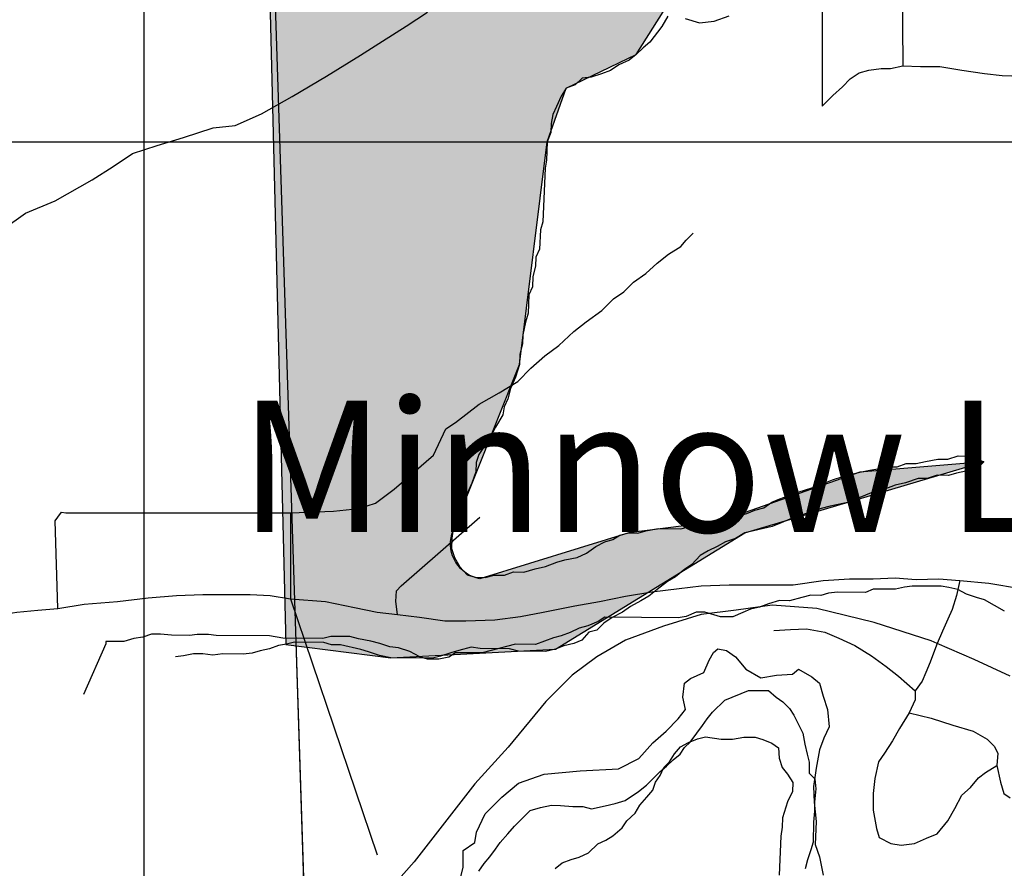
# Model space of a CAD drawing. Extents: x 463619 to 526368, y 5132580 to 5183434.
# Drawn here: x 501858 to 502980, y 5148172 to 5149140 of the extents above; entities that cross this region are included whole.
import ezdxf

# ---------------------------------------------------------------- set-up
doc = ezdxf.new("R2010")
doc.units = 0
doc.header["$MEASUREMENT"] = 0
for name, color, linetype in [('00ACOORDGRID1', 7, 'CONTINUOUS'), ('00ACOORDGRID2', 4, 'CONTINUOUS'), ('00LOCATIONNAMES', 7, 'CONTINUOUS'), ('2491AMAPMCKIM', 7, 'CONTINUOUS'), ('2491GEOLBRUCE', 7, 'CONTINUOUS'), ('2491GEOLGABBRO', 7, 'CONTINUOUS'), ('2491GEOLGABBROFIL', 7, 'CONTINUOUS'), ('2491GLAKES', 5, 'CONTINUOUS'), ('2491GROADS', 1, 'CONTINUOUS'), ('2491LINES', 4, 'CONTINUOUS'), ('2491LINESTEMP', 7, 'CONTINUOUS'), ('345LANDSAT', 7, 'CONTINUOUS'), ('4617-29AIRPHOTO', 7, 'CONTINUOUS'), ('COL500_5145RAMSEY', 7, 'CONTINUOUS'), ('ZRAIL_LINE_MULTIPLE_TRACK', 7, 'CONTINUOUS'), ('ZROAD_CENTRELINE', 7, 'CONTINUOUS'), ('ZSHORELINE', 7, 'CONTINUOUS'), ('ZTRAIL', 7, 'CONTINUOUS')]:
    doc.layers.add(name, color=color, linetype=linetype)
picture_1 = doc.add_image_def('image1.tif', size_in_pixel=(1700, 1385))
picture_2 = doc.add_image_def('image10.jpg', size_in_pixel=(1262, 2094))
picture_3 = doc.add_image_def('image25.jpg', size_in_pixel=(900, 994))
picture_4 = doc.add_image_def('image31.jpg', size_in_pixel=(1247, 1251))

msp = doc.modelspace()

# ---------------------------------------------------------------- hatches: boundary and pattern name
at = {"layer": '2491GEOLGABBROFIL'}
h = msp.add_hatch(color=256, dxfattribs=at)
edge = h.paths.add_edge_path()
edge.add_line((504767.2584238575, 5149638.083283762), (504777.5151592596, 5149680.740022191))
edge.add_line((504777.5151592596, 5149680.740022191), (504890.1442150493, 5149777.976730415))
edge.add_line((504890.1442150493, 5149777.976730415), (505255.9293075946, 5149697.655530337))
edge.add_line((505255.9293075946, 5149697.655530337), (505353.8127903485, 5149734.162519054))
edge.add_arc((505238.5693570874, 5149820.79112959), 144.1719982288503, 323.0677767190677, 375.0181807886824)
edge.add_line((505377.8169661703, 5149858.149775685), (505357.5627389706, 5149948.90045208))
edge.add_line((505357.5627389706, 5149948.90045208), (505302.1614963098, 5150055.488855065))
edge.add_line((505302.1614963098, 5150055.488855065), (505287.8289938724, 5150173.180324574))
edge.add_line((505287.8289938724, 5150173.180324574), (505340.0344602775, 5150261.662819792))
edge.add_line((505340.0344602775, 5150261.662819792), (505501.0283330219, 5150641.292079396))
edge.add_line((505501.0283330219, 5150641.292079396), (505564.7531919904, 5150738.342817522))
edge.add_line((505564.7531919904, 5150738.342817522), (505653.7578510782, 5150833.748414004))
edge.add_line((505653.7578510782, 5150833.748414004), (505951.5024426052, 5151053.754319032))
edge.add_line((505951.5024426052, 5151053.754319032), (506171.5017308544, 5151132.004443913))
edge.add_line((506171.5017308544, 5151132.004443913), (506242.4187681501, 5151179.891265935))
edge.add_line((506242.4187681501, 5151179.891265935), (506768.3272254104, 5151768.364042875))
edge.add_line((506768.3272254104, 5151768.364042875), (507027.6626285305, 5152001.114150078))
edge.add_line((507027.6626285305, 5152001.114150078), (507233.8426329563, 5152244.247981276))
edge.add_line((507233.8426329563, 5152244.247981276), (507280.1202102036, 5152229.686094449))
edge.add_arc((508294.6361981005, 5151298.016896632), 1377.407050896084, 112.777710708321, 137.4375415823769, ccw=False)
edge.add_line((507761.363509435, 5152568.005252241), (508045.9300297856, 5152667.025176574))
edge.add_line((508045.9300297856, 5152667.025176574), (508312.2828337562, 5152729.537119886))
edge.add_line((508312.2828337562, 5152729.537119886), (508366.9191834838, 5152761.772245695))
edge.add_line((508366.9191834838, 5152761.772245695), (508565.6105942825, 5152645.24652929))
edge.add_arc((508579.4168269691, 5152710.244919727), 66.44849750303831, 258.0080982268778, 331.502698069525)
edge.add_line((508637.8143966853, 5152678.541186955), (508674.1478061898, 5152674.280797186))
edge.add_line((508674.1478061898, 5152674.280797186), (508672.0939237222, 5152631.229573222))
edge.add_line((508672.0939237222, 5152631.229573222), (508614.8099461013, 5152522.933993386))
edge.add_line((508614.8099461013, 5152522.933993386), (508587.2792943968, 5152395.142562891))
edge.add_line((508587.2792943968, 5152395.142562891), (508674.4718360996, 5152284.868182431))
edge.add_line((508674.4718360996, 5152284.868182431), (508743.5524945013, 5152281.471253972))
edge.add_line((508743.5524945013, 5152281.471253972), (508911.8599589837, 5152345.403919491))
edge.add_arc((508887.4300116618, 5152476.136607644), 132.9957069904971, 280.5847511817241, 352.8240327836692)
edge.add_line((509019.3839879119, 5152459.523172428), (508982.0701399069, 5152480.281967038))
edge.add_arc((508923.9493196968, 5152682.598339567), 210.4992739537597, 247.32536853550408, 286.0281357942124, ccw=False)
edge.add_line((508842.8023679585, 5152488.368793517), (508843.4400991256, 5152523.866207357))
edge.add_arc((510748.629808791, 5150318.286322029), 2914.503467209335, 117.1009365658694, 130.8205995136152, ccw=False)
edge.add_line((509420.9001867968, 5152912.792924691), (509545.8565995463, 5152889.701409383))
edge.add_line((509545.8565995463, 5152889.701409383), (509594.9999999997, 5152922))
edge.add_line((509594.9999999997, 5152922), (509672.9096380167, 5152922.199851255))
edge.add_line((509672.9096380167, 5152922.199851255), (509781.4052793093, 5152889.212375222))
edge.add_line((509781.4052793093, 5152889.212375222), (509822.7743415869, 5152891.210252022))
edge.add_line((509822.7743415869, 5152891.210252022), (510038.5383616105, 5153004.662803745))
edge.add_arc((510081.1704255568, 5153350.254009681), 348.210819040092, 262.9675326879688, 296.0766436158307)
edge.add_arc((510010.4403530026, 5153159.694245365), 254.986336048659, 331.3627064768017, 377.8396011864044)
edge.add_line((510253.1664048254, 5153237.810155001), (510217.4844700103, 5153374.359590866))
edge.add_line((510217.4844700103, 5153374.359590866), (510130.8022531039, 5153525.308177734))
edge.add_arc((510219.8682778263, 5153588.652483262), 109.294363087581, 141.9127433473399, 215.4206720628969, ccw=False)
edge.add_arc((510116.0004286178, 5153574.732153242), 83.2742938877513, 10.448452702245106, 77.62581239349862, ccw=False)
edge.add_line((510197.8939065928, 5153589.83401696), (510268.6225282175, 5153366.131302401))
edge.add_line((510268.6225282175, 5153366.131302401), (510322.2242536578, 5153259.597128848))
edge.add_arc((510512.2895577978, 5153028.176160486), 299.4670005778259, 76.35019907284487, 129.3961527532129, ccw=False)
edge.add_line((510582.9598298767, 5153319.185090039), (510837.0053891051, 5153466.906485792))
edge.add_line((510837.0053891051, 5153466.906485792), (511039.7705233137, 5153517.054584369))
edge.add_line((511039.7705233137, 5153517.054584369), (511274.722340453, 5153681.073785678))
edge.add_line((511274.722340453, 5153681.073785678), (511409.1981549259, 5153662.953301881))
edge.add_arc((511242.1388674011, 5153345.920460542), 358.3554492897308, 30.752077211775884, 62.21317683323878, ccw=False)
edge.add_line((511550.105195254, 5153529.15628931), (511787.9613157114, 5153342.411915465))
edge.add_line((511787.9613157114, 5153342.411915465), (512098.2389173283, 5153133.144340058))
edge.add_line((512098.2389173283, 5153133.144340058), (512240.1043165995, 5153079.648613266))
edge.add_line((512240.1043165995, 5153079.648613266), (512306.8442126967, 5152981.733407364))
edge.add_line((512306.8442126967, 5152981.733407364), (512398.8853881956, 5152932.631506297))
edge.add_arc((512305.3699442399, 5152918.507568204), 94.57602172591436, -63.82281979932452, 8.588652974760123, ccw=False)
edge.add_line((512347.0920103078, 5152833.631817318), (512354.3922086484, 5152803.24723989))
edge.add_arc((512582.432140087, 5153204.662055084), 461.6666158479459, 240.3995059301232, 275.9103947715735)
edge.add_line((512629.9713351601, 5152745.449588877), (512932.1643548053, 5152589.212757822))
edge.add_line((512932.1643548053, 5152589.212757822), (513005.6252711849, 5152439.965543251))
edge.add_line((513005.6252711849, 5152439.965543251), (513196.0930609828, 5152266.766096471))
edge.add_line((513196.0930609828, 5152266.766096471), (513245.5457774088, 5152109.092592071))
edge.add_line((513245.5457774088, 5152109.092592071), (513304.1423691422, 5152061.47603399))
edge.add_line((513304.1423691422, 5152061.47603399), (513441.5168906719, 5152017.953825288))
edge.add_arc((513458.9181151668, 5152070.561959346), 55.41135608357587, 251.69730262408, 372.9594148720493)
edge.add_line((513512.9180976364, 5152082.988554871), (513488.0438009943, 5152130.175908699))
edge.add_line((513488.0438009943, 5152130.175908699), (513423.2378371205, 5152191.775305732))
edge.add_arc((513417.9366056424, 5152249.61600916), 58.0831303237543, 275.2366577866012, 347.1736739645126)
edge.add_line((513474.570414052, 5152236.721755664), (513490.0843709624, 5152240.458001463))
edge.add_line((513490.0843709624, 5152240.458001463), (513534.4530786776, 5152208.125576465))
edge.add_line((513534.4530786776, 5152208.125576465), (513589.4689045062, 5152236.561562393))
edge.add_line((513589.4689045062, 5152236.561562393), (513612.0253736399, 5152274.25229534))
edge.add_line((513612.0253736399, 5152274.25229534), (513622.2081218006, 5152369.009844924))
edge.add_line((513622.2081218006, 5152369.009844924), (513654.6547267575, 5152366.074854146))
edge.add_line((513654.6547267575, 5152366.074854146), (513689.4283103076, 5152270.758652857))
edge.add_line((513689.4283103076, 5152270.758652857), (513804.2447458021, 5152246.552051964))
edge.add_line((513804.2447458021, 5152246.552051964), (514159.9812099253, 5152385.043011348))
edge.add_arc((514247.3349734531, 5152172.918422577), 229.4068899654967, 71.49918498324428, 112.38206219265399, ccw=False)
edge.add_line((514320.1299424605, 5152390.469367532), (514457.0905238519, 5152466.812251642))
edge.add_line((514457.0905238519, 5152466.812251642), (514470.1198369493, 5152613.525728295))
edge.add_line((514470.1198369493, 5152613.525728295), (514237.3025076957, 5152630.357089075))
edge.add_line((514237.3025076957, 5152630.357089075), (513936.8693301644, 5152554.626172709))
edge.add_line((513936.8693301644, 5152554.626172709), (513724.8847425166, 5152563.617477906))
edge.add_line((513724.8847425166, 5152563.617477906), (513680.0951091816, 5152623.533639695))
edge.add_line((513680.0951091816, 5152623.533639695), (513566.7951688608, 5152708.278815646))
edge.add_arc((513475.1462652283, 5152525.771697916), 204.2262704918586, 63.33574412666042, 102.5075180728986)
edge.add_line((513430.9174481014, 5152725.151188573), (513377.1092443332, 5152748.297363113))
edge.add_line((513377.1092443332, 5152748.297363113), (513335.2636278092, 5152849.992826495))
edge.add_line((513335.2636278092, 5152849.992826495), (513171.4791141725, 5152983.132112968))
edge.add_line((513171.4791141725, 5152983.132112968), (513140.3076477217, 5153069.245045777))
edge.add_line((513140.3076477217, 5153069.245045777), (513008.6361443241, 5153174.186070941))
edge.add_line((513008.6361443241, 5153174.186070941), (512964.1957545702, 5153271.643231566))
edge.add_line((512964.1957545702, 5153271.643231566), (512939.3611176872, 5153289.576081343))
edge.add_line((512939.3611176872, 5153289.576081343), (512643.7591138813, 5153459.39551962))
edge.add_line((512643.7591138813, 5153459.39551962), (512287.0141070509, 5153577.174754046))
edge.add_line((512287.0141070509, 5153577.174754046), (511807.2672732081, 5153875.961531298))
edge.add_line((511807.2672732081, 5153875.961531298), (511520.490223779, 5153975.10032059))
edge.add_line((511520.490223779, 5153975.10032059), (511035.465479806, 5154046.840234697))
edge.add_line((511035.465479806, 5154046.840234697), (510910.8146180057, 5154041.013942868))
edge.add_arc((511069.9282898704, 5150986.534724757), 3058.620678418382, 92.98195158407601, 103.3953514793289)
edge.add_line((510361.3407586613, 5153961.944640225), (510217.8641871919, 5153960.120726272))
edge.add_line((510217.8641871919, 5153960.120726272), (509928.7390909907, 5153898.765268082))
edge.add_line((509928.7390909907, 5153898.765268082), (509757.6038407506, 5153892.282513116))
edge.add_line((509757.6038407506, 5153892.282513116), (509324.9341013894, 5153785.035075028))
edge.add_line((509324.9341013894, 5153785.035075028), (509097.4340885932, 5153712.640406916))
edge.add_line((509097.4340885932, 5153712.640406916), (509022.8328119218, 5153665.834147169))
edge.add_line((509022.8328119218, 5153665.834147169), (508753.042066437, 5153553.611706304))
edge.add_line((508753.042066437, 5153553.611706304), (508525.4323216733, 5153435.661645091))
edge.add_arc((506223.3433320988, 5156374.454563161), 3733.110972261595, 299.41127744849706, 308.0731991640017, ccw=False)
edge.add_line((508056.5816386686, 5153122.47749643), (507679.0340710469, 5152961.701539274))
edge.add_line((507679.0340710469, 5152961.701539274), (507542.8453128672, 5152882.441242084))
edge.add_line((507542.8453128672, 5152882.441242084), (507404.5807503107, 5152771.473463723))
edge.add_arc((503219.6219589036, 5156106.131003143), 5351.057931941256, 314.2691781244127, 321.4514732184383, ccw=False)
edge.add_line((506954.8219028905, 5152274.407843854), (506471.3723044981, 5151859.992549858))
edge.add_arc((506734.9924011588, 5151267.220837055), 648.7479162688118, 113.975886260815, 137.0364473455353)
edge.add_line((506260.2468563357, 5151709.363943451), (506168.1111851971, 5151667.037052052))
edge.add_arc((505819.3410582442, 5151877.173966127), 407.1831579418123, 294.4782086707009, 328.9306854544819, ccw=False)
edge.add_line((505988.0562297768, 5151506.588867929), (505648.1970248643, 5151350.849726302))
edge.add_line((505648.1970248643, 5151350.849726302), (505394.3496783869, 5151289.773392719))
edge.add_line((505394.3496783869, 5151289.773392719), (505267.841185509, 5151228.097513802))
edge.add_line((505267.841185509, 5151228.097513802), (504258.1623137438, 5150272.699157956))
edge.add_line((504258.1623137438, 5150272.699157956), (503839.6431603015, 5150489.914983851))
edge.add_line((503839.6431603015, 5150489.914983851), (503532.9342593122, 5150602.960206833))
edge.add_line((503532.9342593122, 5150602.960206833), (503293.9547659589, 5150614.676563143))
edge.add_arc((503154.9580258924, 5150867.209556783), 288.2585759796306, 263.3680846131343, 298.82883572782856, ccw=False)
edge.add_line((503121.66690757, 5150580.879837636), (502985.2795767084, 5150672.303564536))
edge.add_line((502985.2795767084, 5150672.303564536), (502825.0987762022, 5150665.995780224))
edge.add_arc((502424.5753754001, 5150163.266182432), 642.7721548778133, 51.45575629061486, 73.96702417762336)
edge.add_line((502602.102971341, 5150781.036362811), (502533.2779914076, 5150780.530517809))
edge.add_line((502533.2779914076, 5150780.530517809), (502417.2403374557, 5150713.537232501))
edge.add_arc((501936.2994098784, 5150968.695851506), 544.4355762356652, 308.87245171533596, 332.0522406227458, ccw=False)
edge.add_line((502277.981079484, 5150544.828262126), (502231.5448298389, 5150435.590840479))
edge.add_line((502231.5448298389, 5150435.590840479), (502151.5591004049, 5150382.216671479))
edge.add_line((502151.5591004049, 5150382.216671479), (502090.3837925182, 5150200.162159442))
edge.add_line((502090.3837925182, 5150200.162159442), (502124.2562662987, 5149929.368903192))
edge.add_line((502124.2562662987, 5149929.368903192), (502161.3701001734, 5148427.291601633))
edge.add_line((502161.3701001734, 5148427.291601633), (502280.9231070232, 5148411.820516718))
edge.add_line((502280.9231070232, 5148411.820516718), (502468.8222111356, 5148421.753222793))
edge.add_line((502468.8222111356, 5148421.753222793), (502684.426785364, 5148554.345599583))
edge.add_line((502684.426785364, 5148554.345599583), (502956.8534113124, 5148635.273664868))
edge.add_line((502956.8534113124, 5148635.273664868), (502815.3384088394, 5148623.619508296))
edge.add_line((502815.3384088394, 5148623.619508296), (502656.7037265165, 5148567.693279465))
edge.add_line((502656.7037265165, 5148567.693279465), (502552.2440631088, 5148554.34909517))
edge.add_line((502552.2440631088, 5148554.34909517), (502382.3163043771, 5148502.152650502))
edge.add_arc((502389.381389542, 5148541.84214225), 40.31341195763881, 163.8150851769949, 259.9065625426143, ccw=False)
edge.add_line((502350.6657147327, 5148553.079032735), (502427.4966573632, 5148746.367725397))
edge.add_line((502427.4966573632, 5148746.367725397), (502459.1586591469, 5149000.485589232))
edge.add_line((502459.1586591469, 5149000.485589232), (502480.747801758, 5149061.526731974))
edge.add_line((502480.747801758, 5149061.526731974), (502560.384743261, 5149099.798892214))
edge.add_line((502560.384743261, 5149099.798892214), (502617.6587545062, 5149190.37419859))
edge.add_line((502617.6587545062, 5149190.37419859), (502733.5613923199, 5149275.07471781))
edge.add_line((502733.5613923199, 5149275.07471781), (502975.3233677621, 5149409.098240604))
edge.add_line((502975.3233677621, 5149409.098240604), (503076.7557353748, 5149494.067796921))
edge.add_line((503076.7557353748, 5149494.067796921), (503103.9112621974, 5149497.400091127))
edge.add_arc((503077.0147963946, 5149365.591534502), 134.5247764248945, -2.453233526013719, 78.46673127914238, ccw=False)
edge.add_line((503211.416279811, 5149359.83334662), (503178.2694632043, 5149280.860309019))
edge.add_arc((503186.5858451221, 5149172.318824383), 108.8596164564383, 94.38140710478612, 155.9075009654893)
edge.add_line((503087.2092482201, 5149216.756512028), (502999.1878952156, 5149086.173932277))
edge.add_line((502999.1878952156, 5149086.173932277), (502995.0372983675, 5149043.228578903))
edge.add_line((502995.0372983675, 5149043.228578903), (503087.1656907639, 5149076.153548438))
edge.add_line((503087.1656907639, 5149076.153548438), (503448.2323241918, 5149294.958461794))
edge.add_line((503448.2323241918, 5149294.958461794), (503482.7001353578, 5149293.299508712))
edge.add_line((503482.7001353578, 5149293.299508712), (503482.0780441316, 5149203.561474199))
edge.add_arc((503443.2638557998, 5149023.715042407), 183.9871741302368, 31.210034232755675, 77.82130243464633, ccw=False)
edge.add_arc((503565.4356377936, 5149097.907162143), 41.0525148818684, -93.93231101556421, 31.003512943561987, ccw=False)
edge.add_line((503562.6203422249, 5149056.951294567), (503568.7389627569, 5148976.131238962))
edge.add_arc((503605.7915568873, 5149028.511489648), 64.16062183150841, 234.7252830782551, 311.8131134789568)
edge.add_arc((503545.3953433021, 5148839.328556437), 175.0082414712929, 5.89441659820119, 53.87646350985301, ccw=False)
edge.add_line((503719.4782863435, 5148857.301133458), (503740.7369461171, 5148583.056747891))
edge.add_line((503740.7369461171, 5148583.056747891), (503779.3898956554, 5148440.248299532))
edge.add_line((503779.3898956554, 5148440.248299532), (503817.5251146315, 5148093.722986483))
edge.add_line((503817.5251146315, 5148093.722986483), (503864.2034870921, 5148070.344742252))
edge.add_line((503864.2034870921, 5148070.344742252), (503969.4680885998, 5148071.953752394))
edge.add_line((503969.4680885998, 5148071.953752394), (504001.2164651336, 5148100.47007983))
edge.add_line((504001.2164651336, 5148100.47007983), (504083.8237404472, 5148077.405209213))
edge.add_line((504083.8237404472, 5148077.405209213), (504374.1472848448, 5148067.984058066))
edge.add_line((504374.1472848448, 5148067.984058066), (504398.6329580511, 5148135.926320402))
edge.add_line((504398.6329580511, 5148135.926320402), (504569.5114394898, 5148390.649515786))
edge.add_line((504569.5114394898, 5148390.649515786), (504585.209131038, 5148441.456667668))
edge.add_arc((504455.1270361868, 5148623.849882625), 224.0282041689966, 305.4963102714825, 345.1994328470097)
edge.add_line((504671.7221772009, 5148566.620684202), (504743.6992078334, 5148638.330899562))
edge.add_line((504743.6992078334, 5148638.330899562), (504807.1898229095, 5148829.353312774))
edge.add_line((504807.1898229095, 5148829.353312774), (504820.749581098, 5149019.329736861))
edge.add_line((504820.749581098, 5149019.329736861), (504791.5326993061, 5149393.962437676))
edge.add_line((504791.5326993061, 5149393.962437676), (504764.807865234, 5149518.818961155))
edge.add_line((504764.807865234, 5149518.818961155), (504767.2584238575, 5149638.083283762))

# ---------------------------------------------------------------- linework, layer by layer
at = {"layer": '00ACOORDGRID1'}
for points in [[(502000, 5140000), (502000, 5160000)], [(520000, 5149000), (500000, 5149000)]]:
    msp.add_lwpolyline(points, dxfattribs=at)
at = {"layer": '00ACOORDGRID2', "const_width": 1}
for points in [[(502000.0000000002, 5158999.999999469), (502000.0000000004, 5145999.999999468)], [(489999.9999999988, 5148999.999999469), (509000.0000000004, 5148999.999999467)]]:
    msp.add_lwpolyline(points, dxfattribs=at)
at = {"layer": '2491GEOLBRUCE'}
for points in [[(502596.6591270121, 5149143.713138399), (502589.8075328522, 5149132.061916434), (502576.3026182057, 5149113.965072915), (502568.368929769, 5149107.533280336), (502560.3847432554, 5149099.798892211), (502552.4501795895, 5149093.366356696), (502540.7231276058, 5149088.275302034), (502531.5068537676, 5149081.855274839), (502521.1097522141, 5149078.053020044), (502509.4313903598, 5149074.263753038), (502499.1341374375, 5149073.066307922), (502491.1465424846, 5149065.329620773), (502480.7478017575, 5149061.526731973), (502475.2707875333, 5149052.460323565), (502469.6924481676, 5149040.78764018), (502465.4957614993, 5149031.706753339), (502463.8105954015, 5149021.296071258), (502463.4065107519, 5149010.871570479), (502459.1586591467, 5149000.485589232), (502458.3500852324, 5148979.632959661), (502456.714921118, 5148970.522088492), (502454.3386898718, 5148909.247197961), (502451.4213398825, 5148900.145032811), (502450.5613757521, 5148877.974319141), (502446.3617793655, 5148868.883182979), (502445.9568895464, 5148858.448134459), (502442.9375179796, 5148846.733760822), (502442.4818486765, 5148834.992548714), (502438.2813766585, 5148825.89868692), (502437.4708960331, 5148805.021876185), (502434.5013115091, 5148794.608225081), (502431.3794480652, 5148780.278552046), (502430.973922334, 5148769.837334513), (502427.953042257, 5148758.115879238), (502427.4966573631, 5148746.367725397), (502423.0915111403, 5148732.046233171), (502417.4541828671, 5148719.041818971), (502414.4322288089, 5148707.316263557), (502410.2290116923, 5148698.21427765), (502408.590803817, 5148689.086036261), (502400.3357058605, 5148674.797290569), (502394.7979167777, 5148664.399878393), (502381.1553361757, 5148643.628291402), (502378.2329864108, 5148634.509343178), (502377.825426475, 5148624.057768336), (502373.4668677694, 5148611.030597393), (502367.8758173535, 5148599.321718492), (502363.5674395282, 5148587.599104776), (502360.6439619716, 5148578.476600928), (502355.2048926526, 5148570.685964664), (502352.1788350902, 5148558.948246853), (502350.4869453752, 5148548.504031579), (502350.0272280494, 5148536.73911097), (502353.4688167615, 5148526.242533874), (502359.4775275129, 5148515.719900822), (502368.104571177, 5148506.478774795), (502376.9868899069, 5148503.774951532), (502388.5380245733, 5148503.660798051), (502398.9073043127, 5148506.17431575), (502410.4580095844, 5148506.060146768), (502420.8774963432, 5148509.881006279), (502432.4277222215, 5148509.76681242), (502445.4131209133, 5148513.562113462), (502457.0640724045, 5148516.062607575), (502470.0990253598, 5148521.164927906), (502479.1826764153, 5148523.690592567), (502493.3987833587, 5148526.165381382), (502503.8657855293, 5148531.292557442), (502514.4330266138, 5148539.033704842), (502524.8989360559, 5148544.160284352), (502533.9807722189, 5148546.685332183), (502541.8798482062, 5148551.836973581), (502552.2440631078, 5148554.34909517), (502562.5076448841, 5148554.247315046), (502571.5884042383, 5148556.772068828), (502585.800430894, 5148559.245844584), (502611.4575643674, 5148558.991324649), (502625.7182729258, 5148562.77177499), (502646.441889536, 5148567.795138723), (502656.7037265169, 5148567.693279466), (502668.3972217635, 5148571.49878328), (502686.5530751733, 5148576.547068199), (502695.6801858384, 5148580.377687459), (502706.0399903349, 5148582.888873703), (502715.2654081617, 5148589.332239046), (502724.3914200251, 5148593.162383371), (502745.2072822603, 5148600.796725187), (502760.7934627461, 5148605.868938258), (502771.2001933649, 5148609.685681508), (502784.2203304856, 5148614.782952361), (502795.9084023967, 5148618.586577018), (502804.9824289687, 5148621.109466868), (502815.3384088714, 5148623.619508298), (502826.9762571165, 5148626.116695561), (502836.0004559574, 5148627.33331327), (502847.6376649752, 5148629.830374978), (502857.8946608711, 5148629.728134501), (502868.2979864252, 5148633.543859121), (502879.8366379612, 5148633.428813701), (502890.1905251264, 5148635.938436959), (502904.3901043966, 5148638.409623922), (502915.9280148214, 5148638.29454648), (502927.6114442595, 5148642.097055529), (502937.8669307737, 5148641.994742529), (502948.02532897, 5148639.280752201), (502956.8534113124, 5148635.273664868), (502948.8709996332, 5148627.514865492), (502925.6009128992, 5148622.520895985), (502916.5294225267, 5148619.998246929), (502903.7087563256, 5148620.125965117), (502892.0238094509, 5148616.322672324), (502881.766833945, 5148616.424825006), (502867.4679558498, 5148611.340729782), (502855.8305230801, 5148608.843253146), (502842.8126037274, 5148603.745982127), (502828.5607229593, 5148599.967505582), (502815.5414860375, 5148594.869764719), (502805.0863355288, 5148589.746266014), (502781.8064456553, 5148584.749969649), (502771.4484013701, 5148582.238957631), (502761.0407456027, 5148578.421335564), (502751.9645464199, 5148575.897401095), (502740.2735965675, 5148572.092259875), (502725.9180775083, 5148565.699091634), (502715.5086430646, 5148561.880820292), (502684.4267853638, 5148554.345599581), (502673.9165030309, 5148547.913122157), (502662.2222652941, 5148544.106858063), (502653.043469178, 5148538.968049707), (502642.5813639965, 5148533.841709867), (502633.4016841246, 5148528.70242359), (502624.0219928951, 5148518.334286663), (502616.1243239111, 5148513.181628281), (502605.5102526698, 5148504.132219802), (502596.3285952566, 5148498.991619906), (502584.4299911777, 5148489.953818785), (502575.1470604044, 5148482.197544425), (502565.9638549277, 5148477.055963972), (502554.1634267862, 5148470.631819006), (502544.9290099147, 5148464.181999299), (502533.1273054539, 5148457.757118162), (502523.8917922343, 5148451.306582449), (502515.8888732697, 5148443.5351506), (502506.803607824, 5148441.007729792), (502498.7493452621, 5148431.927606286), (502489.6128866369, 5148428.091828908), (502477.9593789059, 5148425.589253039), (502468.8222111328, 5148421.753222794), (502457.1679608418, 5148419.250457203), (502426.3589017147, 5148419.553240451), (502416.1905685714, 5148422.270562607), (502382.8125292035, 5148422.598650192), (502372.5930732023, 5148424.007817544), (502358.3178349491, 5148420.221930009), (502349.2286174997, 5148417.693706736), (502337.5201702893, 5148413.882315948), (502328.4303345985, 5148411.353912688), (502280.9231070246, 5148411.820516718), (502268.1857238937, 5148414.563420014), (502255.4998572795, 5148418.614687789), (502246.6146639424, 5148421.319719068), (502223.7082207581, 5148426.780232176), (502213.435713984, 5148426.881222783), (502204.5506184424, 5148429.58623664), (502172.6909905858, 5148429.899508058), (502188.7974295659, 5147931.267324829)], [(502468.145309236, 5148171.605903167), (502476.1064623433, 5148178.082649577), (502486.5353331476, 5148181.9138578), (502495.6286914143, 5148184.447199835), (502506.1072864161, 5148189.588255183), (502516.7870420211, 5148199.969148621), (502525.9296137058, 5148203.811990757), (502533.837744008, 5148208.977046341), (502544.4651905638, 5148218.046476625), (502549.9042886558, 5148225.855343921), (502559.2461628586, 5148234.936022044), (502564.7346753383, 5148244.053471521), (502572.7911871643, 5148253.145346497), (502579.5128700068, 5148260.939657693), (502582.4319800711, 5148270.080329354), (502587.868907797, 5148277.886152825), (502592.0715818617, 5148287.013219929), (502598.7418121416, 5148293.496434261), (502604.2278077973, 5148302.609938647), (502610.9473198048, 5148310.401342363), (502620.1341936663, 5148315.549402645), (502630.5545422291, 5148319.375821938), (502639.6408482195, 5148321.905790611), (502657.5139680644, 5148319.112601447), (502670.3514560082, 5148318.987261619), (502683.2880755601, 5148321.479562755), (502696.1250214964, 5148321.354206247), (502705.0115975571, 5148318.64885458), (502715.1323609091, 5148314.622124382), (502722.6363833163, 5148309.311526352), (502723.4745628622, 5148297.518660354), (502726.9298601575, 5148287.008957656), (502733.0519280306, 5148279.091861679), (502739.1248211904, 5148269.865229083), (502738.7292920451, 5148259.391267411), (502733.148592511, 5148247.657104567), (502727.3199431973, 5148229.374307325), (502726.9239525223, 5148218.897485888), (502725.2438295112, 5148208.432388655), (502723.5602600673, 5148163.894753464)]]:
    msp.add_lwpolyline(points, dxfattribs=at)
at = {"layer": '2491GEOLGABBRO'}
msp.add_lwpolyline([(502124.2562662987, 5149929.368903192), (502161.3701001734, 5148427.291601633), (502280.9231070232, 5148411.820516718), (502468.8222111356, 5148421.753222793), (502684.426785364, 5148554.345599583), (502956.8534113124, 5148635.273664868), (502815.3384088394, 5148623.619508296), (502656.7037265165, 5148567.693279465), (502552.2440631088, 5148554.34909517), (502382.3163043771, 5148502.152650502, -0.4457070376532191), (502350.6657147327, 5148553.079032735), (502427.4966573632, 5148746.367725397), (502459.1586591469, 5149000.485589232), (502480.747801758, 5149061.526731974), (502560.384743261, 5149099.798892214), (502617.6587545062, 5149190.37419859)], format="xyb", dxfattribs=at)
at = {"layer": '2491GLAKES'}
msp.add_lwpolyline([(502381.0891112244, 5148168.519462073), (502387.4942618589, 5148177.331168758), (502393.8917084985, 5148184.875819459), (502400.2969488461, 5148193.687644993), (502405.4242774245, 5148201.244006196), (502414.3777752051, 5148211.299879037), (502422.0533700213, 5148220.100286961), (502439.9451635721, 5148237.678072926), (502451.4004750725, 5148241.375111979), (502464.1182506621, 5148243.793368555), (502474.2800149861, 5148243.700485134), (502488.2446316408, 5148242.305590589), (502499.6765976276, 5148242.201097237), (502509.8227135082, 5148239.573860028), (502525.0887671032, 5148243.236068665), (502536.5363759577, 5148245.665935813), (502547.9918376656, 5148249.362991726), (502563.2972043334, 5148259.361187897), (502572.2358539866, 5148266.883109586), (502587.5728463894, 5148281.950313563), (502595.2335535599, 5148288.216757926), (502602.9021632805, 5148295.75046757), (502610.5629521116, 5148302.016981921), (502615.6911548417, 5148309.574001295), (502622.0817677555, 5148315.852198857), (502629.766303204, 5148325.920608038), (502636.1727587585, 5148334.733437975), (502641.3011106387, 5148342.290661437), (502647.699763316, 5148349.836318214), (502661.7595679557, 5148363.648850667), (502688.5065285148, 5148374.810751988), (502711.371558475, 5148374.601686335), (502720.2159437942, 5148366.916508118), (502727.805861589, 5148361.777599586), (502735.3798729287, 5148354.104123895), (502740.4133086626, 5148346.453928166), (502750.4483044958, 5148326.084625453), (502752.909356378, 5148313.388832815), (502755.3783275397, 5148301.96041546), (502757.8631693168, 5148293.066563217), (502757.783695173, 5148280.394354389), (502764.0950671943, 5148274.000244414), (502765.293726092, 5148262.583825996), (502763.9281031851, 5148247.389199547), (502763.8644988445, 5148237.251817408), (502762.5147993256, 5148224.591822635), (502762.3717054569, 5148201.783278666), (502759.775702929, 5148192.936626424), (502755.8936543968, 5148181.567431032), (502753.2897534675, 5148171.453832083)], dxfattribs=at)
at = {"layer": '2491GROADS'}
for points in [[(502980.2317529197, 5148465.273844752), (502957.4574033071, 5148478.086101161), (502948.5890685866, 5148480.678308106), (502937.1895316786, 5148484.553504497), (502927.0647492834, 5148489.685459488), (502916.9277003671, 5148492.28643061), (502908.0531899257, 5148493.613157109), (502875.0680862726, 5148493.840567551), (502866.1814171413, 5148492.636296172), (502856.0200370096, 5148490.175280632), (502830.6470607094, 5148490.350215822), (502821.7483603233, 5148486.614978413), (502790.032327581, 5148486.833652765), (502779.8771869264, 5148485.638145949), (502770.98467614, 5148483.168415923), (502759.5669759032, 5148483.247140592), (502749.4058899509, 5148480.786167608), (502735.4329528835, 5148477.085976673), (502724.0153313295, 5148477.164704793), (502711.3111231088, 5148473.455787055), (502701.1442097179, 5148469.729391621), (502690.98332478, 5148467.26846622), (502682.0851100382, 5148463.533352035), (502670.6437548582, 5148458.550309896), (502656.6891099392, 5148458.646546238), (502638.9524840342, 5148463.830798354), (502628.803660747, 5148463.900785517), (502617.362499173, 5148458.91775695), (502608.4763884404, 5148457.713561241), (502524.7494668617, 5148458.290978614), (502517.1144557784, 5148453.281763202), (502505.6737610168, 5148448.298823826), (502495.5134354684, 5148445.837988664), (502485.3414275627, 5148440.846345444), (502475.175332157, 5148437.120132396), (502466.283692427, 5148434.650583778), (502445.9517199172, 5148427.198234002), (502423.1177764172, 5148427.355746767), (502412.9577436619, 5148424.894984175), (502404.0662914352, 5148422.425479162), (502393.9063267096, 5148419.964733599), (502385.0149368355, 5148417.495245298), (502354.5700409795, 5148417.705276857), (502346.9357258475, 5148412.696319719), (502335.5074129869, 5148410.244362354), (502322.8221417628, 5148410.331880124), (502313.9539769347, 5148412.923861607), (502302.5659981034, 5148419.329446189), (502289.8979494469, 5148423.213065444), (502279.7554591009, 5148424.548444181), (502268.3559008813, 5148428.423322808), (502258.2191221403, 5148431.024080907), (502244.2767437292, 5148433.651092831), (502234.1399394426, 5148436.251856891), (502212.5749752066, 5148436.400606953), (502203.6839151556, 5148433.931098312), (502158.017200759, 5148434.246102977), (502142.806325508, 5148436.881854719), (502081.9177618988, 5148437.301849739), (502073.0438284247, 5148438.628471701), (502060.358767529, 5148438.715969387), (502051.4736337969, 5148437.511846188), (502031.1776053222, 5148437.651843428), (502018.4981927902, 5148439.004710876), (502008.3502038464, 5148439.074708612), (501998.1855159872, 5148435.34860678), (501988.03200379, 5148434.153243532), (501976.5989106536, 5148430.435916487), (501956.3031222994, 5148430.575920588), (501956.2920318143, 5148428.045212602)], [(501956.2920318143, 5148428.045212602), (501930.6680083706, 5148370.015669113)]]:
    msp.add_lwpolyline(points, dxfattribs=at)
at = {"layer": '2491LINES'}
msp.add_lwpolyline([(502596.6591270122, 5149143.7131384), (502589.8075328539, 5149132.061916435), (502576.302618204, 5149113.965072914), (502568.3689297736, 5149107.53328034), (502560.3847432631, 5149099.798892213), (502552.4501795892, 5149093.366356695), (502540.7231276075, 5149088.275302034), (502531.5068537655, 5149081.855274839), (502521.1097522406, 5149078.053020048), (502509.4313903599, 5149074.263753038), (502499.1341374367, 5149073.066307921), (502491.146542485, 5149065.329620773), (502480.7478017578, 5149061.526731974), (502475.270787532, 5149052.460323563), (502469.6924481685, 5149040.787640187), (502465.4957614994, 5149031.70675334), (502463.8105954015, 5149021.296071259), (502463.4065107519, 5149010.871570479), (502459.1586591469, 5149000.485589232), (502458.3500852324, 5148979.632959661), (502456.7149211179, 5148970.522088492), (502454.3386898719, 5148909.247197961), (502451.4213398825, 5148900.145032812), (502450.5613757523, 5148877.974319142), (502446.3617793656, 5148868.88318298), (502445.9568895463, 5148858.448134459), (502442.9375179795, 5148846.733760821), (502442.4818486765, 5148834.992548713), (502438.2813766585, 5148825.89868692), (502437.4708960331, 5148805.021876184), (502434.5013115087, 5148794.608225081), (502431.3794480652, 5148780.278552045), (502430.973922334, 5148769.837334513), (502427.9530422569, 5148758.115879236), (502427.4966573631, 5148746.367725397), (502423.0915111399, 5148732.046233167), (502417.4541828668, 5148719.04181897), (502414.4322288083, 5148707.316263556), (502410.229011692, 5148698.214277649), (502408.5908038171, 5148689.086036262), (502400.335705856, 5148674.797290572), (502394.7979167774, 5148664.399878387), (502381.1553361756, 5148643.628291402), (502378.2329864109, 5148634.509343178), (502377.8254264751, 5148624.057768336), (502373.4668677692, 5148611.030597392), (502367.8758173526, 5148599.321718493), (502363.5674395291, 5148587.599104778), (502360.6439619719, 5148578.476600929), (502355.2048926526, 5148570.685964663), (502352.17883509, 5148558.948246852), (502350.4869453752, 5148548.504031579), (502350.0272280494, 5148536.73911097), (502353.4688167606, 5148526.242533876), (502359.4775275136, 5148515.719900823), (502368.1045711773, 5148506.478774797), (502376.9868899089, 5148503.774951532), (502388.5380245736, 5148503.66079805), (502398.9073043139, 5148506.17431575), (502410.4580095832, 5148506.060146768), (502420.8774963425, 5148509.881006279), (502432.4277222243, 5148509.76681242), (502445.4131209162, 5148513.562113466), (502457.0640724013, 5148516.062607575), (502470.0990253587, 5148521.164927908), (502479.1826764151, 5148523.690592565), (502493.3987833584, 5148526.165381384), (502503.8657855275, 5148531.292557441), (502514.4330266152, 5148539.033704842), (502524.8989360559, 5148544.160284351), (502533.9807722216, 5148546.685332182), (502541.8798482061, 5148551.83697358), (502552.244063108, 5148554.34909517), (502562.5076448839, 5148554.247315046), (502571.588404237, 5148556.772068829), (502585.8004308976, 5148559.245844584), (502611.4575643661, 5148558.99132465), (502625.7182728759, 5148562.771774984), (502646.4418895338, 5148567.795138723), (502656.7037265173, 5148567.693279466), (502668.3972217659, 5148571.498783279), (502686.5530751772, 5148576.5470682), (502695.6801858403, 5148580.377687461), (502706.0399903352, 5148582.888873703), (502715.2654081604, 5148589.332239045), (502724.3914200312, 5148593.162383368), (502745.2072822334, 5148600.796725183), (502760.7934627488, 5148605.86893826), (502771.2001933734, 5148609.685681504), (502784.2203304786, 5148614.782952361), (502795.9084023969, 5148618.586577013), (502804.9824289748, 5148621.109466869), (502815.338408831, 5148623.619508292), (502826.9762571137, 5148626.116695561), (502836.0004559641, 5148627.33331327), (502847.637664973, 5148629.830374977), (502857.8946608725, 5148629.728134501), (502868.2979864255, 5148633.543859122), (502879.8366379584, 5148633.428813701), (502890.1905250995, 5148635.938436954), (502904.3901043935, 5148638.409623922), (502915.928014822, 5148638.29454648), (502927.6114442594, 5148642.097055529), (502937.8669307714, 5148641.994742529), (502948.0253289723, 5148639.280752201), (502956.853411312, 5148635.273664868), (502948.8709996329, 5148627.514865492), (502925.6009128895, 5148622.520895983), (502916.5294225225, 5148619.998246929), (502903.7087563257, 5148620.125965117), (502892.0238094523, 5148616.322672325), (502881.7668339464, 5148616.424825006), (502867.4679558503, 5148611.340729782), (502855.8305230814, 5148608.843253146), (502842.8126037283, 5148603.745982127), (502828.5607229586, 5148599.967505581), (502815.5414860428, 5148594.869764721), (502805.0863355296, 5148589.746266013), (502781.8064456185, 5148584.749969649), (502771.4484013704, 5148582.238957631), (502761.0407455991, 5148578.421335567), (502751.9645464402, 5148575.897401098), (502740.27359657, 5148572.092259879), (502725.9180775057, 5148565.69909163), (502715.5086430614, 5148561.880820289), (502684.4267853631, 5148554.345599582), (502673.9165030287, 5148547.913122158), (502662.2222652948, 5148544.106858064), (502653.0434691695, 5148538.968049708), (502642.5813639945, 5148533.841709867), (502633.4016841231, 5148528.70242359), (502624.0219928956, 5148518.334286663), (502616.1243239127, 5148513.181628279), (502605.5102526712, 5148504.132219802), (502596.3285952584, 5148498.991619906), (502584.4299911771, 5148489.953818797), (502575.1470604038, 5148482.197544426), (502565.9638549518, 5148477.055964019), (502554.1634267824, 5148470.631819002), (502544.929009915, 5148464.1819993), (502533.1273054558, 5148457.757118163), (502523.8917922299, 5148451.306582448), (502515.8888732686, 5148443.5351506), (502506.8036078251, 5148441.007729792), (502498.7493452631, 5148431.927606285), (502489.6128866395, 5148428.091828909), (502477.9593789038, 5148425.589253039), (502468.8222111325, 5148421.753222793), (502457.1679608365, 5148419.250457203), (502426.3589017134, 5148419.553240451), (502416.1905685751, 5148422.270562606), (502382.8125291982, 5148422.598650193), (502372.5930732026, 5148424.007817543), (502358.3178348698, 5148420.221929978), (502349.2286175105, 5148417.693706732), (502337.5201702828, 5148413.88231595), (502328.4303345989, 5148411.353912688), (502280.9231070242, 5148411.820516718), (502268.1857238946, 5148414.563420013), (502255.4998573671, 5148418.614687785), (502246.6146639474, 5148421.319719065), (502223.7082207522, 5148426.780232178), (502213.4357139866, 5148426.881222783), (502204.5506184438, 5148429.58623664), (502171.1639163728, 5148429.914523573), (502162.0711118141, 5148427.386196136), (502153.0299982636, 5148426.166188365), (502142.6005015164, 5148422.341942619), (502132.2226411707, 5148419.826012675), (502123.1287314205, 5148417.297388631), (502112.8023941276, 5148416.089821719), (502089.6848228808, 5148416.316916222), (502078.0734948423, 5148415.121922664), (502066.5665533638, 5148416.544017585), (502056.2915427673, 5148416.644953727), (502044.6271399266, 5148414.141356217), (502035.5837136159, 5148412.921062844)], dxfattribs=at)
at = {"layer": '2491LINESTEMP'}
msp.add_lwpolyline([(502084.9118060839, 5150243.907916966), (502124.2562662989, 5149929.368903191), (502198.3916309528, 5147634.244650244)], dxfattribs=at)
at = {"layer": 'ZRAIL_LINE_MULTIPLE_TRACK', "color": 6}
for points in [[(502903.6926451969, 5148428.168642566), (502896.6025897757, 5148431.168655465), (502831.6021737274, 5148452.168804268), (502766.6018284797, 5148468.168976616), (502715.6016785646, 5148472.169151983), (502674.6016883132, 5148466.16933614), (502634.6016857488, 5148461.169511801), (502591.601790729, 5148448.169736314), (502548.6019380676, 5148432.169974828), (502515.6021460675, 5148413.170189272), (502487.6023914444, 5148392.170394002), (502457.6027602563, 5148362.170648349), (502414.6034159114, 5148310.17105482), (502376.6039393718, 5148268.171395411), (502339.6045493077, 5148220.171760064), (502307.6050694775, 5148179.172072918), (502269.6056067641, 5148136.172417764)], [(502986.6033205374, 5148391.168500877), (502945.6029765984, 5148410.168567616), (502903.6926451969, 5148428.168642566)]]:
    msp.add_lwpolyline(points, dxfattribs=at)
at = {"layer": 'ZROAD_CENTRELINE', "color": 1, "linetype": 'CONTINUOUS'}
for points in [[(502772.5915346855, 5149197.165532907), (502772.5937396422, 5149041.166265732)], [(502863.5919251742, 5149181.165259491), (502864.5932559086, 5149087.165697564)], [(502772.5937396422, 5149041.166265732), (502784.5935917508, 5149053.16616346), (502795.5934703115, 5149063.166074397), (502804.593359381, 5149072.165997677), (502814.5932785267, 5149079.165926517), (502825.5932560237, 5149082.165870323), (502839.5932530817, 5149084.165807344), (502850.5932729875, 5149084.165765245), (502864.5932559086, 5149087.165697564)], [(502864.5932559086, 5149087.165697564), (502884.5933062389, 5149086.165625726), (502906.5933460501, 5149086.165541533), (502931.5934478542, 5149082.165464677), (502957.5935514789, 5149078.165384003), (502977.5936159658, 5149076.165316889), (502999.593669938, 5149075.165237423), (503017.5936742403, 5149077.165159149), (503042.5936346385, 5149083.16503527)], [(502166.5991920356, 5148577.170752696), (502215.5992532184, 5148579.170556503), (502244.5992637865, 5148582.170431913), (502263.5992137484, 5148588.170331442), (502284.5990261627, 5148604.17017663), (502329.5985575523, 5148643.169822766)], [(501901.6002461704, 5148468.172271031), (501898.5988301015, 5148568.171816869), (501901.5987791519, 5148572.1717868), (501905.5987018115, 5148578.171743593), (501910.598725035, 5148577.171729174), (502166.5991920356, 5148577.170752696)], [(502166.5991920356, 5148577.170752696), (502166.6005753349, 5148479.171209928)], [(502288.6010525628, 5148461.170829191), (502286.6008371058, 5148476.170766776), (502287.6006694986, 5148488.170706938), (502292.6005939203, 5148494.170659873), (502382.5996568847, 5148572.169952495)], [(502288.6010525628, 5148461.170829191), (502313.601140659, 5148458.170747987), (502342.6012502032, 5148454.170656228), (502366.6012941207, 5148454.170564838), (502399.601340385, 5148455.170434511), (502428.6013369565, 5148459.170305398), (502454.601313908, 5148464.170183027), (502490.601280897, 5148471.170013223), (502518.601261492, 5148476.169883223), (502548.6012316115, 5148482.169740929), (502578.6012158534, 5148487.169603305), (502609.6012160471, 5148491.169466546), (502634.6012193908, 5148494.169357315), (502666.6012638055, 5148495.169230795), (502702.6013296741, 5148495.169093736), (502739.6013973785, 5148495.168952875), (502773.6013889136, 5148500.168800011), (502803.6014155374, 5148502.168676431), (502830.6014649462, 5148502.168573653), (502855.6014965603, 5148503.168473804), (502879.6015687655, 5148501.168391833)], [(502879.6015687655, 5148501.168391833), (502905.6016022119, 5148502.168288184), (502929.6016744266, 5148500.168206223)], [(502929.6016744266, 5148500.168206223), (502925.6019075237, 5148483.168301211), (502920.6021246427, 5148467.168395302), (502915.6022710482, 5148456.168465924), (502909.6024580417, 5148442.168554422), (502903.6926451969, 5148428.168642566)], [(502929.6016744266, 5148500.168206223), (502962.6017772656, 5148497.168094716), (502998.6019280456, 5148491.167985888), (503027.6021084625, 5148482.167917806), (503065.6023478298, 5148470.167829601), (503094.6025990431, 5148456.167785053), (503117.6028109874, 5148444.167753961), (503135.6030279359, 5148431.167746595), (503153.6032732051, 5148416.167748642)], [(501901.6002461704, 5148468.172271031), (501931.6002304616, 5148473.172133411), (501969.6002575822, 5148476.171974608), (502004.6002651087, 5148480.171822583), (502036.6002812596, 5148483.171686651), (502066.6003219745, 5148484.171567659), (502093.6003713231, 5148484.171464769), (502120.600420673, 5148484.17136188), (502143.6004768268, 5148483.171278907), (502166.6005753349, 5148479.171209928)], [(502166.6005753349, 5148479.171209928), (502206.6006908174, 5148476.17107153), (502239.6008499851, 5148469.170978484), (502265.6009681313, 5148464.170902787), (502288.6010525628, 5148461.170829191)], [(502166.6005753349, 5148479.171209928), (502265.6048792659, 5148187.172195154)], [(501797.6001971536, 5148458.172713961), (501829.6002274273, 5148460.172582687), (501854.6002167, 5148464.172468783), (501878.6002323484, 5148466.172368001), (501901.6002461704, 5148468.172271031)], [(502717.602092144, 5148443.169280207), (502736.6021128099, 5148444.169203224), (502754.6021316435, 5148445.169130046), (502775.6022266623, 5148441.169068891), (502791.6023549381, 5148434.169040816), (502809.602501027, 5148426.169009833), (502828.6027055184, 5148414.168993805), (502845.602906361, 5148402.168985401), (502859.6030875758, 5148391.168983729), (502878.6033628237, 5148374.168991188)], [(502903.6926451969, 5148428.168642566), (502901.6027120739, 5148423.168673966), (502895.6029273409, 5148407.168771817), (502890.6030878688, 5148395.168847102), (502886.6032219458, 5148385.168909198), (502878.6033628237, 5148374.168991188)], [(502878.6033628237, 5148374.168991188), (502878.6035042336, 5148364.169038069), (502871.6037035015, 5148349.169134994)], [(502871.6037035015, 5148349.169134994), (502860.6039378411, 5148331.16926117), (502852.6041211171, 5148317.169357182), (502843.6043025494, 5148303.169456982), (502836.6044310897, 5148293.169530432), (502832.6046923968, 5148274.169634645), (502830.6049290976, 5148257.169721878), (502830.6051977566, 5148238.169810879), (502834.605502056, 5148217.169894057), (502837.6056489799, 5148207.169929509), (502850.6057718938, 5148200.169912947), (502862.6058222661, 5148198.169876773), (502877.6058215951, 5148200.169810469), (502891.6057625146, 5148206.169729219), (502903.6057138922, 5148211.169660241), (502915.6055238342, 5148226.16954439), (502923.6053405507, 5148240.1694484), (502931.605143115, 5148255.169347706), (502941.6050342139, 5148264.169267542), (502950.604895178, 5148275.169181787), (502958.6048250218, 5148281.169123271), (502971.6047357618, 5148289.169036379)], [(502871.6037035015, 5148349.169134994), (502896.6038342458, 5148343.169068106), (502921.6039932857, 5148335.169010608), (502944.6041345277, 5148328.16895604), (502960.604291214, 5148319.168937459), (502968.6044190667, 5148311.168944591), (502972.6045395734, 5148303.168966917), (502971.6047357618, 5148289.169036379)], [(502971.6047357618, 5148289.169036379), (502975.6050118683, 5148270.169110293), (502979.6052031117, 5148257.169156075), (502986.6052867135, 5148252.169152948)]]:
    msp.add_lwpolyline(points, dxfattribs=at)
at = {"layer": 'ZSHORELINE', "color": 5, "linetype": 'CONTINUOUS'}
msp.add_lwpolyline([(502360.6054070723, 5148162.171950934), (502363.6052572309, 5148173.171888213), (502363.6049888824, 5148192.171799548), (502376.6048856741, 5148201.171708162), (502378.6047198623, 5148213.171644554), (502388.6044416357, 5148234.171508531), (502407.6042081793, 5148253.171347621), (502426.6040170771, 5148269.171200691), (502455.6039290773, 5148279.171043755), (502496.6039478614, 5148283.170869223), (502540.6040004105, 5148285.170692638), (502563.6038730888, 5148297.170549117), (502579.6036481144, 5148315.170404127), (502594.603491944, 5148328.170286302), (502608.6033197939, 5148342.170167583), (502616.6031790221, 5148353.170085703), (502613.6029756726, 5148367.170031611), (502615.6027532323, 5148383.169949141), (502622.6026954051, 5148388.169899118), (502637.6026239768, 5148395.169809302), (502643.6024371181, 5148409.169720954), (502648.6023190853, 5148418.169659805), (502653.6022717148, 5148422.169622056), (502663.602318304, 5148420.169593372), (502673.6024355617, 5148413.169588097), (502685.6026554312, 5148399.169607989), (502702.6028279428, 5148389.16959015), (502720.6028185409, 5148392.169507644), (502738.6028374071, 5148393.1694345), (502745.6027654252, 5148399.169379774), (502760.6029201576, 5148390.169364883), (502769.6030356215, 5148383.169363447), (502773.6032550185, 5148368.169418506), (502778.6034762562, 5148353.169469762), (502780.6037626808, 5148333.169555842), (502774.6039354559, 5148320.169639535), (502769.6041100618, 5148307.169719422), (502765.6043996007, 5148286.169832963), (502762.6046909735, 5148265.169942688), (502763.6049472869, 5148247.170023168), (502765.6052619932, 5148225.170118571), (502764.6056277347, 5148199.170244083), (502769.605834869, 5148185.170290638), (502773.6061391367, 5148164.170373755)], dxfattribs=at)
at = {"layer": 'ZTRAIL', "color": 2}
for points in [[(501839.594026233, 5148901.170490966), (501864.5938176775, 5148919.170311376), (501898.5936818101, 5148933.170115958), (501940.5934193434, 5148957.169843231), (501964.5932511973, 5148972.169681356), (501986.5930794108, 5148987.169527116), (502014.5930031072, 5148996.169377878), (502044.5929304054, 5149005.169220973), (502078.5928367045, 5149016.169039394), (502103.5928395931, 5149019.168929635), (502133.5927104022, 5149032.168753996), (502168.5924914367, 5149052.168526454), (502207.5922373154, 5149075.168269516), (502246.5919690205, 5149099.16800783), (502271.59178832, 5149115.16783717), (502298.5915970888, 5149132.167654133), (502322.5914145306, 5149148.167487248)], [(502616.5920443219, 5149141.166393526), (502632.592143874, 5149136.1663557), (502649.5921463307, 5149138.1662812), (502666.5920922634, 5149144.166187919)], [(502329.5985575523, 5148643.169822766), (502343.5981594434, 5148673.169629134), (502354.5980806368, 5148680.169554434), (502381.5978332611, 5148701.169353204), (502404.5976915517, 5148714.169204624), (502425.5975461815, 5148727.169063653), (502440.5973616281, 5148742.168936209), (502456.5971930014, 5148756.168809612), (502472.5970526132, 5148768.168692358), (502489.5968575286, 5148784.168552542), (502503.5967276029, 5148795.168447576), (502521.5965766867, 5148808.16831795), (502534.5964166668, 5148821.168207408), (502546.5963254591, 5148829.168124098), (502557.5961900425, 5148840.168030546), (502571.596074198, 5148850.167930203), (502584.5959282696, 5148862.167824301), (502597.5958105914, 5148872.16772776), (502611.59570885, 5148881.167632074), (502617.5956208356, 5148888.167576329), (502625.5955223192, 5148896.167508251)]]:
    msp.add_lwpolyline(points, dxfattribs=at)

# ---------------------------------------------------------------- texts
at = {"layer": '00LOCATIONNAMES'}
msp.add_text('Minnow Lake', height=150, dxfattribs=at).set_placement((502108.1898480608, 5148555.343126854))

# ---------------------------------------------------------------- referenced raster images: frames only (the image files are external)
at = {"layer": '2491AMAPMCKIM'}
image = msp.add_image(picture_2, insert=(493480.3108015538, 5137056.495313785), size_in_units=(10718.472940433141, 17784.8512973592), rotation=-0.585975503943184, dxfattribs=at)
image.dxf.flags = 7
at = {"layer": '345LANDSAT'}
image = msp.add_image(picture_1, insert=(463619.4320352852, 5142801.783087941), size_in_units=(51004.16929851806, 41463.532820517496), rotation=-11.561212655762633, dxfattribs=at)
image.dxf.v_pixel = (5.966343160830135, 29.33702057721127)
image.dxf.flags = 15
at = {"layer": '4617-29AIRPHOTO'}
image = msp.add_image(picture_3, insert=(500113.056774007, 5146940.109834787), size_in_units=(4337.466622441961, 4790.490914118852), rotation=2.6558634155328877, dxfattribs=at)
image.dxf.flags = 7
at = {"layer": 'COL500_5145RAMSEY'}
image = msp.add_image(picture_4, insert=(500000.4862529821, 5144994.316926027), size_in_units=(4994.071590422779, 5010.091066254561), rotation=-0.03432433888189704, dxfattribs=at)
image.dxf.flags = 7

doc.saveas('drawing.dxf')
